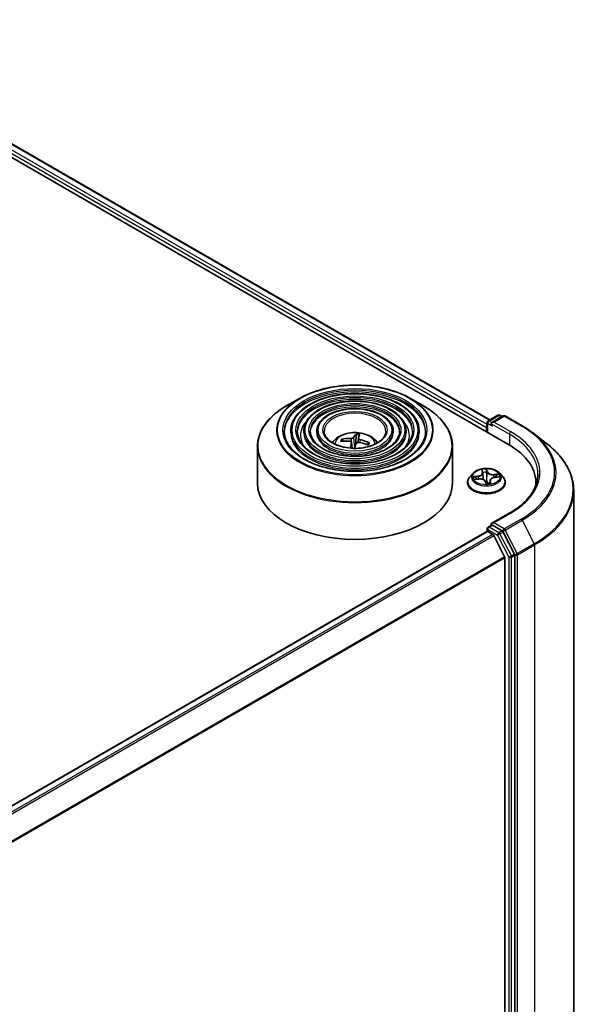
# Model space of a CAD drawing. Units: millimetres. Extents: x 36 to 6939, y 20 to 1144.
# Drawn here: x 425 to 480, y 474 to 568 of the extents above; entities that cross this region are included whole.
import ezdxf

# ---------------------------------------------------------------- set-up
doc = ezdxf.new("R2010")
doc.units = ezdxf.units.MM
doc.header["$LTSCALE"] = 2.5
doc.layers.add('Visible (ISO)', color=7, linetype='Continuous', lineweight=35)
doc.layers.add('Visible Narrow (ISO)', color=7, linetype='Continuous', lineweight=25)

msp = doc.modelspace()

# ---------------------------------------------------------------- linework, layer by layer
at = {"layer": 'Visible (ISO)'}
for p, q in [((401.2623, 568.4682), (471.973, 527.6433)), ((404.2886, 568.0422), (470.2339, 529.9687)), ((451.9271, 532.0426), (450.6531, 531.307)), ((462.5855, 532.0426), (463.8596, 531.307)), ((470.0673, 529.8725), (471.0052, 530.414)), ((471.1927, 530.414), (471.4083, 530.2895)), ((469.9735, 529.7101), (469.9735, 528.7977)), ((471.5085, 530.3473), (470.4155, 529.7163)), ((471.696, 530.3473), (473.3312, 529.4033)), ((451.0845, 528.8936), (451.0845, 528.7405)), ((452.3346, 528.8936), (452.3346, 528.7405)), ((453.5846, 528.8936), (453.5846, 528.7405)), ((457.3753, 528.5388), (457.3382, 527.7484)), ((460.9281, 528.8936), (460.9281, 528.7405)), ((462.1781, 528.8936), (462.1781, 528.7405)), ((463.4282, 528.8936), (463.4282, 528.7405)), ((469.8959, 529.2508), (469.8959, 528.8426)), ((474.3716, 528.7106), (475.6911, 527.6947)), ((456.1138, 527.9296), (456.0464, 528.0616)), ((456.923, 527.8178), (456.9851, 527.2395)), ((457.5895, 528.204), (457.5473, 527.8108)), ((458.5466, 527.7252), (458.4575, 527.5839)), ((447.8813, 527.4225), (447.8813, 523.8926)), ((466.6313, 527.4225), (466.6313, 523.8926)), ((468.6141, 524.8415), (468.3041, 524.4956)), ((469.4813, 525.0848), (469.5347, 524.9023)), ((469.5423, 524.8646), (469.5997, 524.329)), ((471.1776, 524.8415), (471.4876, 524.4956)), ((468.0834, 523.9436), (468.0834, 523.9644)), ((468.7773, 524.2458), (469.1755, 524.2847)), ((469.82, 524.0221), (469.8854, 523.8382)), ((470.2495, 524.1391), (470.2181, 523.8467)), ((470.7024, 524.4496), (471.0976, 524.4965)), ((471.7084, 523.9436), (471.7084, 523.9644)), ((474.6639, 523.8926), (474.6639, 523.7043)), ((478.2889, 413.6197), (478.2889, 523.173)), ((472.1444, 521.0186), (470.4155, 520.0204)), ((421.5916, 491.3216), (469.9347, 519.2325)), ((469.9735, 519.2412), (469.9735, 519.5039)), ((470.0284, 519.2232), (470.4967, 518.9529)), ((470.0673, 519.6663), (470.3824, 519.8482)), ((471.4083, 519.2941), (470.4704, 519.8356)), ((472.6044, 517.0592), (471.5094, 519.1817)), ((471.6329, 516.8085), (470.5985, 518.839)), ((471.6636, 516.6928), (471.6636, 407.8524)), ((472.6359, 407.5011), (472.6359, 516.942))]:
    msp.add_line(p, q, dxfattribs=at)
for centre, start, end in [((471.0989, 530.2516), 60, 120), ((470.161, 529.7101), 120, 180), ((471.6022, 530.185), 60, 120), ((470.161, 519.5039), 120, 180)]:
    msp.add_arc(centre, 0.1875, start, end, dxfattribs=at)
for centre, major_axis, ratio, start_param, end_param in [((470.603, 529.608), (-0.2652, 0), 0.5773503, 4.712389, 6.2831853), ((470.4704, 529.5315), (-0.0937, 0.1624), 0.5773503, 0.7853982, 2.3561945), ((457.3403, 524.7013), (0.3713, 4.0445), 0.2752523, 0.271909, 0.5108933), ((457.1703, 524.7242), (0.7051, 3.9999), 0.0934761, 0.28734, 0.5263243), ((470.0284, 529.3274), (0.0938, 0.1624), 0.5773503, 1.2124767, 2.3561945), ((457.2805, 524.7638), (3.7155, -1.6406), 0.7313505, 2.0133653, 2.2523496), ((457.2409, 524.6656), (-3.8265, 1.3616), 0.8508976, 5.0958672, 5.3348515), ((457.3423, 524.7064), (-0.1263, -4.0596), 0.1941149, 3.8574705, 4.0406446), ((457.1724, 524.7293), (0.9496, 3.949), 0.1746135, 0.7537817, 0.9267916), ((457.2563, 527.2087), (0.9384, 0), 0.5773503, 1.411005, 1.4833933), ((457.2718, 524.765), (3.9148, -1.0819), 0.7502588, 1.4467815, 1.6857658), ((457.2322, 524.6668), (-3.5254, 2.0168), 0.8319893, 4.7874269, 5.0264112), ((465.4764, 523.8926), (9.1875, 0), 0.5773503, 6.2440134, 7.0685835), ((457.2563, 523.8926), (9.375, 0), 0.5773503, 3.1415927, 6.2831853), ((465.4764, 522.8719), (9.375, 0), 0.5773503, 0.177095, 0.2006295), ((470.603, 519.9121), (-0.2652, 0), 0.5773503, 4.712389, 6.2831853), ((470.0284, 519.0701), (-0.0938, 0.1624), 0.5773503, 5.4977871, 6.2831853), ((470.4704, 519.9887), (-0.0937, -0.1624), 0.5773503, 5.4977871, 6.1236372), ((471.4083, 519.141), (0.0937, -0.1624), 0.5773503, 1.4890119, 2.3561945), ((470.4967, 518.7998), (-0.0938, 0.1624), 0.5773503, 4.6217291, 5.4977871), ((471.531, 516.7693), (-0.0938, 0.1624), 0.5773503, 3.9269908, 4.6217291), ((472.5033, 517.0186), (0.0938, -0.1624), 0.5773503, 0.7853982, 1.4890119)]:
    msp.add_ellipse(centre, major_axis=major_axis, ratio=ratio, start_param=start_param, end_param=end_param, dxfattribs=at)
for points, knots in [([(451.9271, 532.0426), (452.4885, 532.3667), (453.1363, 532.6381), (454.543, 533.052), (455.3018, 533.1942), (456.8578, 533.3365), (457.6548, 533.3365), (459.2109, 533.1942), (459.9697, 533.052), (461.3764, 532.6381), (462.0242, 532.3667), (462.5855, 532.0426)], [2.5442069, 2.5442069, 2.5442069, 2.5442069, 2.8583662, 2.8583662, 3.1725255, 3.1725255, 3.4866847, 3.4866847, 3.800844, 3.800844, 4.1150033, 4.1150033, 4.1150033, 4.1150033]), ([(463.4282, 528.8936), (463.4282, 529.2738), (463.3256, 529.6535), (462.9266, 530.3784), (462.6258, 530.7228), (461.8527, 531.3433), (461.3767, 531.6179), (460.3015, 532.0652), (459.7022, 532.2377), (458.4423, 532.4636), (457.782, 532.5172), (456.4661, 532.5007), (455.8108, 532.4308), (454.5698, 532.1739), (453.9845, 531.987), (452.9421, 531.5132), (452.4854, 531.2262), (451.7498, 530.5785), (451.4703, 530.2178), (451.1564, 529.5311), (451.0845, 529.2125), (451.0845, 528.8936)], [1.3827839, 1.3827839, 1.3827839, 1.3827839, 1.6904526, 1.6904526, 2.0063531, 2.0063531, 2.3291505, 2.3291505, 2.6524824, 2.6524824, 2.9752355, 2.9752355, 3.2977676, 3.2977676, 3.6205863, 3.6205863, 3.9439791, 3.9439791, 4.2663651, 4.2663651, 4.5243765, 4.5243765, 4.5243765, 4.5243765]), ([(462.1781, 528.8936), (462.1781, 529.1969), (462.097, 529.4996), (461.7817, 530.0783), (461.5433, 530.3535), (460.9295, 530.8504), (460.5505, 531.0707), (459.6938, 531.4297), (459.2161, 531.5683), (458.2116, 531.75), (457.6852, 531.7934), (456.6359, 531.7815), (456.1132, 531.7262), (455.1228, 531.5221), (454.6554, 531.3732), (453.8222, 530.9949), (453.4567, 530.7653), (452.8676, 530.2463), (452.6434, 529.9568), (452.3921, 529.4052), (452.3346, 529.1495), (452.3346, 528.8936)], [1.3827839, 1.3827839, 1.3827839, 1.3827839, 1.6875116, 1.6875116, 2.0022023, 2.0022023, 2.3256413, 2.3256413, 2.6498345, 2.6498345, 2.9733036, 2.9733036, 3.2964905, 3.2964905, 3.6200343, 3.6200343, 3.9442945, 3.9442945, 4.2672479, 4.2672479, 4.5243765, 4.5243765, 4.5243765, 4.5243765]), ([(447.8813, 527.4225), (447.8813, 527.7134), (447.921, 528.0044), (448.0783, 528.5776), (448.1958, 528.8598), (448.5045, 529.4083), (448.6956, 529.6745), (449.146, 530.1849), (449.4052, 530.429), (449.9851, 530.8898), (450.3057, 531.1064), (450.6531, 531.307)], [1.75880878, 1.75880878, 1.75880878, 1.75880878, 1.91588841, 1.91588841, 2.07296804, 2.07296804, 2.23004768, 2.23004768, 2.38712731, 2.38712731, 2.54420694, 2.54420694, 2.54420694, 2.54420694]), ([(460.9281, 528.8936), (460.9281, 529.12), (460.8684, 529.3458), (460.6367, 529.7784), (460.4607, 529.9842), (460.0063, 530.3576), (459.7243, 530.5235), (459.0862, 530.7942), (458.73, 530.8988), (457.9809, 531.0365), (457.5884, 531.0698), (456.8056, 531.0623), (456.4155, 531.0217), (455.6758, 530.8703), (455.3262, 530.7594), (454.7022, 530.4766), (454.4279, 530.3045), (453.9854, 529.9141), (453.8164, 529.6958), (453.6278, 529.2793), (453.5846, 529.0866), (453.5846, 528.8936)], [1.3827839, 1.3827839, 1.3827839, 1.3827839, 1.6827319, 1.6827319, 1.995257, 1.995257, 2.3197016, 2.3197016, 2.6453549, 2.6453549, 2.970043, 2.970043, 3.294341, 3.294341, 3.6191125, 3.6191125, 3.9448354, 3.9448354, 4.2687052, 4.2687052, 4.5243765, 4.5243765, 4.5243765, 4.5243765]), ([(463.8596, 531.307), (464.2069, 531.1064), (464.5276, 530.8898), (465.1074, 530.429), (465.3667, 530.1849), (465.817, 529.6745), (466.0082, 529.4083), (466.3169, 528.8598), (466.4344, 528.5776), (466.5916, 528.0044), (466.6313, 527.7134), (466.6313, 527.4225)], [4.11500327, 4.11500327, 4.11500327, 4.11500327, 4.2720829, 4.2720829, 4.42916253, 4.42916253, 4.58624217, 4.58624217, 4.7433218, 4.7433218, 4.90040143, 4.90040143, 4.90040143, 4.90040143]), ([(464.0532, 528.8936), (464.0532, 528.4749), (463.9322, 528.0554), (463.4592, 527.2641), (463.1135, 526.892), (462.2354, 526.232), (461.7067, 525.9431), (460.5159, 525.4741), (459.854, 525.294), (458.4633, 525.0617), (457.7345, 525.0098), (456.2848, 525.0399), (455.5641, 525.1221), (454.2054, 525.4118), (453.5675, 525.6191), (452.44, 526.1362), (451.9503, 526.4457), (451.1662, 527.1328), (450.8725, 527.5101), (450.5362, 528.2257), (450.4595, 528.5598), (450.4595, 528.8936)], [4.9004014, 4.9004014, 4.9004014, 4.9004014, 5.2327333, 5.2327333, 5.5553784, 5.5553784, 5.8725408, 5.8725408, 6.1896043, 6.1896043, 6.5071923, 6.5071923, 6.8249535, 6.8249535, 7.1424431, 7.1424431, 7.459394, 7.459394, 7.7770332, 7.7770332, 8.0419941, 8.0419941, 8.0419941, 8.0419941]), ([(462.8032, 528.8936), (462.8032, 528.5518), (462.7037, 528.2093), (462.3143, 527.5641), (462.031, 527.2613), (461.3124, 526.7248), (460.8806, 526.4902), (459.9082, 526.1095), (459.3679, 525.9634), (458.2326, 525.7752), (457.6376, 525.7334), (456.4545, 525.759), (455.8665, 525.8266), (454.7584, 526.0636), (454.2384, 526.2329), (453.32, 526.6545), (452.9215, 526.9065), (452.2839, 527.4649), (452.0455, 527.7712), (451.7718, 528.3516), (451.7095, 528.6227), (451.7095, 528.8936)], [4.9004014, 4.9004014, 4.9004014, 4.9004014, 5.2356748, 5.2356748, 5.5587558, 5.5587558, 5.875249, 5.875249, 6.1916632, 6.1916632, 6.5087188, 6.5087188, 6.8259832, 6.8259832, 7.1429132, 7.1429132, 7.4591814, 7.4591814, 7.7762653, 7.7762653, 8.0419941, 8.0419941, 8.0419941, 8.0419941]), ([(461.5531, 528.8936), (461.5531, 528.6288), (461.475, 528.3631), (461.1692, 527.8641), (460.9484, 527.6305), (460.3892, 527.2177), (460.0543, 527.0375), (459.3005, 526.745), (458.8817, 526.6328), (458.0018, 526.4888), (457.5408, 526.4571), (456.6242, 526.4783), (456.1688, 526.5311), (455.3113, 526.7155), (454.9092, 526.8468), (454.2, 527.1729), (453.8928, 527.3674), (453.4017, 527.7972), (453.2185, 528.0323), (453.0076, 528.4775), (452.9596, 528.6857), (452.9596, 528.8936)], [4.9004014, 4.9004014, 4.9004014, 4.9004014, 5.2404577, 5.2404577, 5.5641, 5.5641, 5.8795168, 5.8795168, 6.1949133, 6.1949133, 6.5111351, 6.5111351, 6.827619, 6.827619, 7.1436685, 7.1436685, 7.4588598, 7.4588598, 7.7750489, 7.7750489, 8.0419941, 8.0419941, 8.0419941, 8.0419941]), ([(460.2251, 528.8936), (460.2251, 528.7105), (460.1697, 528.5263), (459.9523, 528.1825), (459.7979, 528.0228), (459.4084, 527.7415), (459.1765, 527.6189), (458.6547, 527.4201), (458.365, 527.344), (457.7565, 527.2468), (457.4377, 527.226), (456.8043, 527.2424), (456.4898, 527.2796), (455.8985, 527.408), (455.6217, 527.499), (455.1347, 527.7236), (454.9244, 527.857), (454.589, 528.1502), (454.4646, 528.3097), (454.3203, 528.6114), (454.2876, 528.7527), (454.2876, 528.8936)], [4.9004014, 4.9004014, 4.9004014, 4.9004014, 5.2504456, 5.2504456, 5.5747181, 5.5747181, 5.8879454, 5.8879454, 6.2013578, 6.2013578, 6.5159538, 6.5159538, 6.8309087, 6.8309087, 7.1452267, 7.1452267, 7.4582924, 7.4582924, 7.77265, 7.77265, 8.0419941, 8.0419941, 8.0419941, 8.0419941]), ([(455.0769, 527.771), (455.1329, 527.8545), (455.1947, 527.9306), (455.4097, 528.1582), (455.5778, 528.2817), (455.9768, 528.5068), (456.2139, 528.5948), (456.7158, 528.7169), (456.9816, 528.7475), (457.5105, 528.7488), (457.7735, 528.7202), (458.2858, 528.6001), (458.5354, 528.5086), (458.9904, 528.2488), (459.2001, 528.084), (459.394, 527.831), (459.4153, 527.8015), (459.4357, 527.771)], [4.8524681, 4.8524681, 4.8524681, 4.8524681, 4.9828876, 4.9828876, 5.280245, 5.280245, 5.6555049, 5.6555049, 6.0499298, 6.0499298, 6.4397662, 6.4397662, 6.834034, 6.834034, 7.2083399, 7.2083399, 7.2559935, 7.2559935, 7.2559935, 7.2559935]), ([(457.3753, 528.5388), (457.3757, 528.5469), (457.3765, 528.5559), (457.3789, 528.573), (457.381, 528.5837), (457.3853, 528.5998), (457.3883, 528.6081), (457.3935, 528.6184), (457.3964, 528.6225), (457.399, 528.6247)], [0.0427285, 0.0427285, 0.0427285, 0.0427285, 0.046469677, 0.046469677, 0.051108902, 0.051108902, 0.055816051, 0.055816051, 0.05997866, 0.05997866, 0.05997866, 0.05997866]), ([(473.3312, 529.4033), (473.4059, 529.3601), (473.4797, 529.3163), (473.625, 529.2275), (473.6966, 529.1825), (473.8377, 529.0912), (473.9071, 529.045), (474.0437, 528.9514), (474.1109, 528.904), (474.243, 528.8081), (474.3079, 528.7596), (474.3716, 528.7106)], [1.57079633, 1.57079633, 1.57079633, 1.57079633, 1.59918339, 1.59918339, 1.62757045, 1.62757045, 1.65595752, 1.65595752, 1.68434458, 1.68434458, 1.71273164, 1.71273164, 1.71273164, 1.71273164]), ([(455.9512, 528.1048), (455.9596, 528.1065), (455.9695, 528.107), (455.9876, 528.1051), (455.999, 528.102), (456.0166, 528.0937), (456.026, 528.0872), (456.0379, 528.0752), (456.0429, 528.0683), (456.0464, 528.0616)], [0.014560073, 0.014560073, 0.014560073, 0.014560073, 0.018722682, 0.018722682, 0.023429831, 0.023429831, 0.028069056, 0.028069056, 0.031810233, 0.031810233, 0.031810233, 0.031810233]), ([(456.7736, 527.9219), (456.7984, 527.9198), (456.8235, 527.9143), (456.8666, 527.8967), (456.8845, 527.8846), (456.9098, 527.858), (456.9188, 527.8416), (456.9244, 527.8116), (456.9238, 527.7983), (456.9205, 527.7855)], [0, 0, 0, 0, 0.012499779, 0.012499779, 0.024999557, 0.024999557, 0.037523671, 0.037523671, 0.046676606, 0.046676606, 0.046676606, 0.046676606]), ([(457.1199, 528.2794), (457.1125, 528.2673), (457.0997, 528.2547), (457.0651, 528.2322), (457.0433, 528.2223), (456.9977, 528.2074), (456.9709, 528.2013), (456.9233, 528.1955), (456.9029, 528.1944), (456.8836, 528.1946)], [0, 0, 0, 0, 0.012499779, 0.012499779, 0.024999557, 0.024999557, 0.037523671, 0.037523671, 0.046676606, 0.046676606, 0.046676606, 0.046676606]), ([(457.3928, 527.722), (457.4002, 527.7385), (457.413, 527.7549), (457.4476, 527.7821), (457.4694, 527.793), (457.515, 527.8072), (457.5418, 527.8116), (457.5893, 527.8122), (457.6098, 527.8104), (457.629, 527.8068)], [0, 0, 0, 0, 0.012499779, 0.012499779, 0.024999557, 0.024999557, 0.037523671, 0.037523671, 0.046676606, 0.046676606, 0.046676606, 0.046676606]), ([(457.7391, 528.0795), (457.7143, 528.086), (457.6892, 528.0952), (457.6461, 528.1176), (457.6281, 528.1306), (457.6028, 528.1566), (457.5939, 528.1713), (457.5883, 528.1961), (457.5889, 528.2064), (457.5922, 528.2159)], [0, 0, 0, 0, 0.012499779, 0.012499779, 0.024999557, 0.024999557, 0.037523671, 0.037523671, 0.046676606, 0.046676606, 0.046676606, 0.046676606]), ([(458.5466, 527.7252), (458.5503, 527.7309), (458.5555, 527.7365), (458.5676, 527.7452), (458.577, 527.7492), (458.5945, 527.7528), (458.6056, 527.7529), (458.6234, 527.7499), (458.633, 527.7468), (458.6411, 527.7429)], [0.0427285, 0.0427285, 0.0427285, 0.0427285, 0.046469677, 0.046469677, 0.051108902, 0.051108902, 0.055816051, 0.055816051, 0.05997866, 0.05997866, 0.05997866, 0.05997866]), ([(478.2889, 523.173), (478.2889, 523.4996), (478.2525, 523.8262), (478.1075, 524.4727), (477.9991, 524.7926), (477.7132, 525.4198), (477.5357, 525.7271), (477.1153, 526.3242), (476.8725, 526.614), (476.326, 527.1717), (476.0225, 527.4396), (475.6911, 527.6947)], [3.92699082, 3.92699082, 3.92699082, 3.92699082, 4.05568339, 4.05568339, 4.18437596, 4.18437596, 4.31306853, 4.31306853, 4.44176109, 4.44176109, 4.57045366, 4.57045366, 4.57045366, 4.57045366]), ([(471.1776, 524.8415), (471.1009, 524.927), (471.0035, 525.0021), (470.7737, 525.1313), (470.6398, 525.1845), (470.3525, 525.2621), (470.1992, 525.2867), (469.8883, 525.3055), (469.7309, 525.3), (469.4263, 525.2595), (469.2792, 525.2244), (469.0087, 525.1269), (468.8856, 525.0643), (468.7182, 524.9445), (468.6621, 524.895), (468.6141, 524.8415)], [1.8633903, 1.8633903, 1.8633903, 1.8633903, 2.1844032, 2.1844032, 2.5188318, 2.5188318, 2.8519092, 2.8519092, 3.1832227, 3.1832227, 3.5149586, 3.5149586, 3.8489366, 3.8489366, 4.0498497, 4.0498497, 4.0498497, 4.0498497]), ([(469.5423, 524.8646), (469.542, 524.8671), (469.5417, 524.8696), (469.5409, 524.8747), (469.5405, 524.8772), (469.5396, 524.8823), (469.5391, 524.8848), (469.538, 524.8898), (469.5374, 524.8924), (469.5361, 524.8974), (469.5354, 524.8998), (469.5347, 524.9023)], [1.44772701, 1.44772701, 1.44772701, 1.44772701, 1.46885022, 1.46885022, 1.48997342, 1.48997342, 1.51109663, 1.51109663, 1.53221983, 1.53221983, 1.55334303, 1.55334303, 1.55334303, 1.55334303]), ([(474.8514, 524.7601), (474.8514, 524.488), (474.8144, 524.2159), (474.6664, 523.6761), (474.5552, 523.4085), (474.2598, 522.8835), (474.0755, 522.6263), (473.6368, 522.1292), (473.3824, 521.8894), (472.8096, 521.4342), (472.4911, 521.2187), (472.1444, 521.0186)], [2.35619449, 2.35619449, 2.35619449, 2.35619449, 2.51327412, 2.51327412, 2.67035376, 2.67035376, 2.82743339, 2.82743339, 2.98451302, 2.98451302, 3.14159265, 3.14159265, 3.14159265, 3.14159265]), ([(468.3041, 524.4956), (468.2762, 524.4644), (468.2505, 524.4322), (468.2043, 524.3658), (468.1837, 524.3316), (468.1479, 524.2615), (468.1328, 524.2256), (468.1083, 524.1525), (468.099, 524.1153), (468.0865, 524.0402), (468.0834, 524.0023), (468.0834, 523.9644)], [4.0498497, 4.0498497, 4.0498497, 4.0498497, 4.14536302, 4.14536302, 4.24087634, 4.24087634, 4.33638967, 4.33638967, 4.43190299, 4.43190299, 4.52741631, 4.52741631, 4.52741631, 4.52741631]), ([(468.0834, 523.9436), (468.0834, 523.8318), (468.1128, 523.7204), (468.2271, 523.5068), (468.3139, 523.4052), (468.5381, 523.2208), (468.6773, 523.1389), (468.9923, 523.0052), (469.1681, 522.9535), (469.5379, 522.8855), (469.7316, 522.869), (470.118, 522.8727), (470.3106, 522.8927), (470.6758, 522.9675), (470.8484, 523.0222), (471.1565, 523.1618), (471.2919, 523.2468), (471.5104, 523.4395), (471.5939, 523.5474), (471.687, 523.7531), (471.7084, 523.8483), (471.7084, 523.9436)], [4.5274163, 4.5274163, 4.5274163, 4.5274163, 4.8271269, 4.8271269, 5.1395379, 5.1395379, 5.4640309, 5.4640309, 5.7897588, 5.7897588, 6.1145093, 6.1145093, 6.4388642, 6.4388642, 6.7636983, 6.7636983, 7.0894957, 7.0894957, 7.4134107, 7.4134107, 7.669009, 7.669009, 7.669009, 7.669009]), ([(469.82, 524.0221), (469.8076, 524.0569), (469.7865, 524.0897), (469.7296, 524.1497), (469.6933, 524.1769), (469.6095, 524.2231), (469.5619, 524.2422), (469.4596, 524.2711), (469.4049, 524.2809), (469.293, 524.2905), (469.2359, 524.2903), (469.1786, 524.285), (469.177, 524.2848), (469.1755, 524.2847)], [1.5882496, 1.5882496, 1.5882496, 1.5882496, 1.887083, 1.887083, 2.1942609, 2.1942609, 2.5014389, 2.5014389, 2.8086168, 2.8086168, 3.1157948, 3.1157948, 3.1241394, 3.1241394, 3.1241394, 3.1241394]), ([(469.8854, 523.8382), (469.886, 523.8365), (469.8868, 523.8347), (469.889, 523.8311), (469.8903, 523.8293), (469.8933, 523.8262), (469.895, 523.8248), (469.8983, 523.8226), (469.9, 523.8218), (469.903, 523.8205), (469.9044, 523.82), (469.9056, 523.8197)], [0.0285026793, 0.0285026793, 0.0285026793, 0.0285026793, 0.0292133382, 0.0292133382, 0.0299239971, 0.0299239971, 0.030634656, 0.030634656, 0.0313453148, 0.0313453148, 0.0320559737, 0.0320559737, 0.0320559737, 0.0320559737]), ([(469.9121, 523.819), (469.9116, 523.819), (469.9112, 523.819), (469.9102, 523.819), (469.9098, 523.8191), (469.9089, 523.8192), (469.9085, 523.8192), (469.9076, 523.8193), (469.9072, 523.8194), (469.9064, 523.8196), (469.906, 523.8196), (469.9056, 523.8197)], [0.0272625584, 0.0272625584, 0.0272625584, 0.0272625584, 0.0276066159, 0.0276066159, 0.0279506734, 0.0279506734, 0.0282947309, 0.0282947309, 0.0286387884, 0.0286387884, 0.0289828459, 0.0289828459, 0.0289828459, 0.0289828459]), ([(469.9121, 523.819), (469.9373, 523.8192), (469.9625, 523.8199), (470.0127, 523.8223), (470.0377, 523.824), (470.0874, 523.8284), (470.112, 523.8311), (470.1608, 523.8374), (470.185, 523.841), (470.2327, 523.8491), (470.2562, 523.8537), (470.2793, 523.8586)], [6.11289555, 6.11289555, 6.11289555, 6.11289555, 6.18120935, 6.18120935, 6.24952314, 6.24952314, 6.31783694, 6.31783694, 6.38615073, 6.38615073, 6.45446452, 6.45446452, 6.45446452, 6.45446452]), ([(470.7024, 524.4496), (470.6552, 524.4441), (470.6093, 524.4349), (470.5226, 524.4099), (470.4819, 524.394), (470.4083, 524.3564), (470.3755, 524.3346), (470.3197, 524.286), (470.2969, 524.2591), (470.2634, 524.2014), (470.2528, 524.1705), (470.2495, 524.1391)], [3.1590459, 3.1590459, 3.1590459, 3.1590459, 3.4203393, 3.4203393, 3.6816327, 3.6816327, 3.9429262, 3.9429262, 4.2042196, 4.2042196, 4.465513, 4.465513, 4.465513, 4.465513]), ([(470.2793, 523.8586), (470.2822, 523.8593), (470.2844, 523.8605), (470.2859, 523.8616), (470.2861, 523.8619), (470.2861, 523.8619)], [0.0034246971, 0.0034246971, 0.0034246971, 0.0034246971, 0.0085363268, 0.0085363268, 0.0114698896, 0.0114698896, 0.0114698896, 0.0114698896]), ([(471.7084, 523.9644), (471.7084, 524.0023), (471.7052, 524.0402), (471.6927, 524.1153), (471.6834, 524.1525), (471.6589, 524.2256), (471.6438, 524.2615), (471.608, 524.3316), (471.5874, 524.3658), (471.5412, 524.4322), (471.5156, 524.4644), (471.4876, 524.4956)], [1.38582366, 1.38582366, 1.38582366, 1.38582366, 1.48133698, 1.48133698, 1.5768503, 1.5768503, 1.67236362, 1.67236362, 1.76787695, 1.76787695, 1.86339027, 1.86339027, 1.86339027, 1.86339027]), ([(470.3824, 519.8482), (470.3905, 519.8529), (470.404, 519.8554), (470.4356, 519.8516), (470.4536, 519.8453), (470.4704, 519.8356)], [0.038953354, 0.038953354, 0.038953354, 0.038953354, 0.050334548, 0.050334548, 0.061715743, 0.061715743, 0.061715743, 0.061715743])]:
    msp.add_open_spline(points, degree=3, knots=knots, dxfattribs=at)
msp.add_rational_spline([(457.3382, 527.7484), (457.2876, 527.5322), (457.2558, 527.3978)], [1, 1.25318668206, 1.48438816201], degree=2, dxfattribs=at)
at = {"layer": 'Visible Narrow (ISO)'}
for p, q in [((403.6046, 567.5241), (469.8959, 529.2508)), ((469.9735, 529.5122), (403.7372, 567.7537)), ((404.2261, 568.036), (470.1973, 529.9475)), ((470.0284, 528.766), (470.0284, 529.6336)), ((470.0284, 529.6336), (470.4704, 529.3784)), ((470.161, 529.8632), (471.0989, 530.4047)), ((470.4155, 529.7163), (470.161, 529.8632)), ((470.3378, 529.608), (472.1056, 528.5874)), ((470.603, 529.7611), (471.6022, 530.3381)), ((472.2382, 528.8171), (470.603, 529.7611)), ((471.0989, 530.4047), (471.3534, 530.2578)), ((471.6022, 530.3381), (473.2374, 529.394)), ((472.1056, 528.5874), (472.1056, 527.5652)), ((456.8836, 528.1946), (456.8781, 527.8877)), ((456.9205, 527.7855), (456.9774, 527.2399)), ((457.1199, 528.2794), (457.2186, 527.3039)), ((457.7391, 528.0795), (457.7309, 527.7869)), ((469.4235, 525.1965), (469.5047, 524.9191)), ((470.0012, 524.9727), (469.9032, 525.2483)), ((469.9091, 525.119), (469.9707, 524.9458)), ((469.9707, 524.9458), (469.9262, 524.5168)), ((471.0936, 524.7777), (470.6132, 524.7308)), ((469.0857, 524.5657), (468.6083, 524.5092)), ((468.6981, 524.2322), (469.1786, 524.2791)), ((468.7919, 524.4893), (469.0919, 524.5248)), ((469.0919, 524.5248), (469.097, 524.277)), ((469.7905, 524.0372), (469.8885, 523.7616)), ((470.2563, 524.0645), (470.2338, 523.8495)), ((470.2563, 524.0645), (470.3074, 523.8901)), ((470.3682, 523.8134), (470.287, 524.0908)), ((470.6183, 524.6897), (470.9204, 524.7192)), ((470.6183, 524.6897), (470.6226, 524.4365)), ((470.706, 524.4441), (471.1834, 524.5007)), ((470.603, 520.0652), (472.2382, 521.0093)), ((471.6022, 519.4883), (470.603, 520.0652)), ((473.2374, 520.4324), (471.6022, 519.4883)), ((471.7033, 519.3759), (473.3385, 520.32)), ((473.3385, 520.32), (474.5048, 518.0595)), ((421.6465, 491.2899), (470.0284, 519.2232)), ((470.0284, 519.4273), (470.9663, 518.8859)), ((470.0284, 519.2232), (470.0284, 519.4273)), ((470.161, 519.657), (470.4704, 519.8356)), ((471.0989, 519.1155), (470.161, 519.657)), ((471.4083, 519.2941), (471.0989, 519.1155)), ((471.2, 519.0031), (471.5094, 519.1817)), ((471.4083, 519.2941), (471.4697, 519.2587)), ((471.4697, 519.2587), (471.5094, 519.1817)), ((472.8696, 517.1154), (471.7033, 519.3759)), ((470.4967, 518.9529), (422.1148, 491.0196)), ((422.2643, 490.9332), (470.5985, 518.839)), ((470.9663, 518.8859), (472.0614, 516.7634)), ((472.2951, 516.8806), (471.2, 519.0031)), ((474.5048, 518.0595), (472.8696, 517.1154)), ((472.9011, 516.9982), (474.5362, 517.9423)), ((474.5362, 517.9423), (474.5362, 408.389)), ((471.6329, 516.8085), (423.3615, 488.939)), ((423.4145, 488.8362), (471.6636, 516.6928)), ((472.0614, 516.7634), (472.0614, 407.3225)), ((472.6044, 517.0592), (472.2951, 516.8806)), ((472.3265, 516.7634), (472.6359, 516.942)), ((472.3265, 407.3225), (472.3265, 516.7634)), ((472.6044, 517.0592), (472.6359, 516.9982)), ((472.6359, 516.9982), (472.6359, 516.942)), ((472.9011, 407.4449), (472.9011, 516.9982))]:
    msp.add_line(p, q, dxfattribs=at)
for centre, major_axis in [((457.2563, 528.9957), (-7.4482, 0)), ((457.2563, 528.9957), (-6.9219, 0)), ((457.2563, 528.9957), (6.0469, 0)), ((457.2563, 528.9957), (-5.6719, 0)), ((457.2563, 528.9957), (4.7968, 0)), ((457.2563, 528.9957), (-4.4218, 0)), ((457.2563, 528.9957), (3.5468, 0)), ((457.2563, 528.9957), (-3.0937, 0)), ((469.8959, 524.5049), (1.3384, 0))]:
    msp.add_ellipse(centre, major_axis=major_axis, ratio=0.5773503, dxfattribs=at)
for centre, major_axis, ratio, start_param, end_param in [((457.2563, 528.8936), (-6.7969, 0), 0.5773503, 3.1415927, 6.2831853), ((457.2563, 528.7405), (6.7969, 0), 0.5773503, 0.0196904, 3.1219023), ((457.2563, 528.9658), (-7.5366, 0), 0.5773503, 5.4977871, 10.2101761), ((457.2563, 528.8936), (-5.5469, 0), 0.5773503, 3.1415927, 6.2831853), ((457.2563, 528.7405), (5.5469, 0), 0.5773503, 0.02418, 3.1174126), ((457.2563, 528.8936), (-4.2968, 0), 0.5773503, 3.1415927, 6.2831853), ((457.2563, 527.4946), (9.3384, 0), 0.5773503, 2.3561945, 7.0685835), ((457.2563, 528.7405), (4.2968, 0), 0.5773503, 0.0313236, 3.1102691), ((457.2563, 528.8936), (-2.9687, 0), 0.5773503, 3.1415927, 6.2831853), ((471.0989, 530.2516), (-0.0938, 0.1624), 0.5773503, 5.4977871, 6.2831853), ((471.0989, 530.2516), (0.0937, 0.1624), 0.5773503, 0, 0.7853982), ((457.2563, 528.4854), (-5.2344, 0), 0.5773503, 5.7863802, 6.6412643), ((457.2563, 528.4854), (-5.2343, 0), 0.5773503, 5.7865259, 6.6414156), ((457.2563, 528.4854), (5.2344, 0), 0.5773503, 5.9251063, 6.7799904), ((457.2563, 528.4854), (5.2343, 0), 0.5773503, 5.924955, 6.7798447), ((470.161, 529.7101), (-0.1875, 0), 0.5773503, 0, 0.7853982), ((470.161, 529.7101), (-0.0937, -0.1624), 0.5773503, 3.9269908, 5.4977871), ((470.161, 529.7101), (-0.0938, 0.1624), 0.5773503, 5.4977871, 6.2831853), ((471.6022, 530.185), (-0.0938, 0.1624), 0.5773503, 5.4977871, 6.2831853), ((471.6022, 530.185), (0.0937, 0.1624), 0.5773503, 0, 0.7853982), ((457.2563, 528.8936), (-6.1719, 0), 0.5773503, 0, 3.1415927), ((457.2563, 528.7405), (6.1719, 0), 0.5773503, 3.1415927, 6.2831853), ((457.2563, 528.8936), (-4.9218, 0), 0.5773503, 0, 3.1415927), ((457.2563, 528.7405), (4.9218, 0), 0.5773503, 3.1415927, 6.2831853), ((457.2563, 528.8936), (-3.6718, 0), 0.5773503, 0, 3.1415927), ((457.2563, 528.7405), (3.6718, 0), 0.5773503, 3.1415927, 6.2831853), ((457.2563, 527.6331), (-1.918, 0), 0.5773503, 3.138847, 6.285931), ((457.2563, 527.7939), (1.2957, 0), 0.5773503, 1.2204838, 1.4788662), ((457.2563, 527.8252), (-1.3921, 0), 0.5773503, 4.3571318, 4.6097372), ((472.2382, 528.664), (0.0938, 0.1624), 0.5773503, 0.7853982, 2.3561945), ((465.4764, 524.7601), (9.375, 0), 0.5773503, 0, 0.7853982), ((465.4764, 524.9132), (9.5625, 0), 0.5773503, 5.4977871, 7.0685835), ((473.2374, 529.2409), (0.0937, 0.1624), 0.5773503, 0, 0.7853982), ((465.4764, 524.9132), (10.9757, 0), 0.5773503, 5.4977871, 7.0685835), ((465.4764, 524.8591), (11.1187, 0), 0.5773503, 5.4977871, 6.9266482), ((457.2563, 527.8252), (-1.3921, 0), 0.5773503, 5.9279281, 6.1805335), ((457.2563, 527.7939), (-1.2957, 0), 0.5773503, 5.9172064, 6.1150276), ((457.2563, 527.7939), (1.2957, 0), 0.5773503, 5.9807554, 6.1912552), ((457.2563, 527.8252), (1.3921, 0), 0.5773503, 5.9279281, 6.1805335), ((465.4764, 523.272), (12.768, 0), 0.5773503, 5.4977871, 6.9266482), ((457.2563, 527.4225), (-9.375, 0), 0.5773503, 0, 3.1415927), ((469.8959, 524.4585), (-1.4432, 0), 0.5773503, 5.8056187, 9.9023446), ((468.9783, 524.8677), (0.5339, 0), 0.5773503, 4.9148149, 6.4507047), ((468.9783, 524.8444), (0.565, 0), 0.5773503, 4.9148149, 6.3450887), ((469.8959, 524.5049), (-1.2875, 0), 0.5773503, 4.7066771, 5.0880462), ((469.515, 525.0784), (-0.0306, -0.0062), 0.3488304, 0.2180164, 1.304036), ((469.5047, 524.8936), (0.03, 0.0088), 0.8050668, 0, 1.3392248), ((469.5463, 524.9029), (-0.0309, -0.0048), 0.1755143, 5.0145187, 5.1079233), ((469.8959, 524.3632), (1.0076, 0), 0.5773503, 1.5758688, 1.9356692), ((469.8786, 525.1177), (0.031, 0.004), 0.3588654, 4.6568404, 6.0520225), ((469.8909, 524.9401), (0.0312, 0.0004), 0.154275, 0.2181662, 1.5735893), ((470.0012, 524.9472), (-0.0294, -0.0105), 0.7998251, 4.4353766, 5.9189064), ((470.5241, 525.0114), (-0.565, 0), 0.5773503, 0.202426, 1.7383157), ((470.5241, 525.0347), (-0.5339, 0), 0.5773503, 0.202426, 1.7383157), ((470.6132, 524.7052), (0.003, -0.0311), 0.1361402, 1.035922, 2.5194519), ((469.8959, 524.5049), (1.2875, 0), 0.5773503, 6.2774735, 6.6588425), ((469.8959, 524.02), (-1.7923, 0), 0.5773503, 5.8056187, 9.9023446), ((469.8959, 523.9644), (-1.8125, 0), 0.5773503, 0, 3.1415927), ((469.8959, 523.9436), (1.8125, 0), 0.5773503, 3.1415927, 6.2831853), ((469.8959, 524.5049), (-1.2875, 0), 0.5773503, 6.2774735, 6.6588425), ((468.7981, 524.4739), (-0.013, -0.0284), 0.4153286, 4.3393288, 5.7345109), ((468.9163, 524.3717), (-0.0266, -0.0163), 0.5263122, 4.6257339, 5.9811571), ((469.8959, 524.3632), (-1.0076, 0), 0.5773503, 0.0050725, 0.1813627), ((469.0857, 524.5402), (0.0037, -0.031), 0.1641537, 1.0328253, 2.5163552), ((469.1786, 524.2536), (-0.003, 0.0311), 0.1361402, 5.6610445, 6.2831853), ((469.2676, 523.9752), (0.5339, 0), 0.5773503, 0.202426, 1.7383157), ((469.6109, 524.4846), (-0.0309, -0.0048), 0.1754701, 5.0188952, 5.7949951), ((469.7905, 524.0117), (0.0294, 0.0105), 0.7998251, 0, 1.2937839), ((469.8959, 523.7016), (-0.6055, 0), 0.5773503, 4.640066, 4.8559334), ((469.8959, 523.6904), (0.5922, 0), 0.5773503, 1.4984733, 1.7038137), ((469.8959, 524.5049), (1.2875, 0), 0.5773503, 4.7066771, 5.0880462), ((469.8957, 524.5154), (0.0312, 0.0004), 0.1542315, 0.2181646, 1.5692106), ((469.9131, 523.8501), (-0.0075, -0.0303), 0.9922263, 0, 0.2526109), ((469.9376, 524.0454), (0.0276, 0.0147), 0.4204913, 4.5290452, 5.7519969), ((469.9376, 524.0454), (-0.0013, -0.0312), 0.059, 1.1054064, 1.7268884), ((469.9376, 524.0454), (-0.0308, -0.0054), 0.1398436, 3.6242783, 4.6218891), ((470.8134, 524.1422), (-0.5339, 0), 0.5773503, 4.9148149, 6.4507047), ((470.8134, 524.1189), (-0.565, 0), 0.5773503, 6.221282, 6.4507047), ((470.287, 524.0653), (-0.03, -0.0088), 0.8050668, 4.4808174, 5.9643473), ((470.2767, 523.8894), (-0.0038, -0.031), 0.9821913, 0.3195153, 1.7146974), ((470.706, 524.4186), (-0.0037, 0.031), 0.1641537, 5.6579478, 6.2831853), ((470.811, 524.5764), (-0.0278, 0.0142), 0.3944879, 3.7399716, 5.0953947), ((469.8959, 524.3632), (1.0076, 0), 0.5773503, 0.1870714, 0.3648728), ((470.9256, 524.7037), (-0.0176, 0.0258), 0.1644014, 3.8446839, 5.2398661), ((465.4764, 523.173), (12.8125, 0), 0.5773503, 5.4977871, 6.2831853), ((472.2382, 520.8562), (-0.0938, 0.1624), 0.5773503, 5.4977871, 6.2831853), ((473.2374, 520.2793), (0.0937, -0.1624), 0.5773503, 1.4890119, 2.3561945), ((470.161, 519.5039), (-0.1875, 0), 0.5773503, 0, 0.7853982), ((470.161, 519.5039), (0.0938, 0.1624), 0.5773503, 0.7853982, 2.3561945), ((470.161, 519.5039), (-0.0938, 0.1624), 0.5773503, 5.4977871, 6.2831853), ((471.0989, 518.9624), (0.0938, 0.1624), 0.5773503, 0.7853982, 2.3561945), ((471.0989, 518.9624), (-0.0938, 0.1624), 0.5773503, 4.6306046, 5.4977871), ((471.6022, 519.3352), (0.0938, 0.1624), 0.5773503, 0.7853982, 2.3561945), ((471.6022, 519.3352), (-0.1666, -0.086), 0.0667023, 0.6170589, 2.1878552), ((471.6022, 519.3352), (-0.0938, 0.1624), 0.5773503, 4.6306046, 5.4977871), ((471.0989, 518.9624), (-0.1666, -0.086), 0.0667023, 0.6170589, 2.1878552), ((474.4037, 518.0188), (-0.0938, 0.1624), 0.5773503, 3.9269908, 4.6306046), ((472.194, 516.8399), (0.1666, 0.086), 0.0667023, 3.7586515, 5.3294479), ((472.194, 516.8399), (-0.1875, 0), 0.5773503, 0.7853982, 2.3561945), ((472.194, 516.8399), (-0.0938, 0.1624), 0.5773503, 3.9269908, 4.6306046), ((472.7685, 517.0748), (0.1666, 0.086), 0.0667023, 3.7586515, 5.3294479), ((472.7685, 517.0748), (-0.1875, 0), 0.5773503, 0.7853982, 2.3561945), ((472.7685, 517.0748), (-0.0938, 0.1624), 0.5773503, 3.9269908, 4.6306046)]:
    msp.add_ellipse(centre, major_axis=major_axis, ratio=ratio, start_param=start_param, end_param=end_param, dxfattribs=at)
for points, knots in [([(469.5091, 525.0664), (469.5071, 525.0768), (469.504, 525.0868), (469.4941, 525.1118), (469.4861, 525.1259), (469.4694, 525.1501), (469.4608, 525.1606), (469.4426, 525.1799), (469.433, 525.1887), (469.4235, 525.1965)], [0, 0, 0, 0, 0.005934038, 0.005934038, 0.0154285, 0.0154285, 0.023744988, 0.023744988, 0.032394303, 0.032394303, 0.032394303, 0.032394303]), ([(469.4235, 525.1965), (469.4299, 525.1875), (469.4364, 525.1779), (469.4487, 525.158), (469.4546, 525.1477), (469.4663, 525.1248), (469.472, 525.112), (469.4784, 525.0941), (469.4799, 525.0895), (469.4813, 525.0848)], [-0.032394303, -0.032394303, -0.032394303, -0.032394303, -0.023744988, -0.023744988, -0.0154285, -0.0154285, -0.005934038, -0.005934038, -0.002683035, -0.002683035, -0.002683035, -0.002683035]), ([(469.5363, 524.9066), (469.5322, 524.9334), (469.5278, 524.9607), (469.5186, 525.0146), (469.5139, 525.0412), (469.5091, 525.0664)], [-0.028982846, -0.028982846, -0.028982846, -0.028982846, -0.014491423, -0.014491423, 0, 0, 0, 0]), ([(469.6008, 524.4884), (469.59, 524.5581), (469.5793, 524.6278), (469.5578, 524.7672), (469.5471, 524.8369), (469.5363, 524.9066)], [-0.068779854, -0.068779854, -0.068779854, -0.068779854, -0.034389927, -0.034389927, 0, 0, 0, 0]), ([(469.9032, 525.2483), (469.8983, 525.2371), (469.8933, 525.2242), (469.8834, 525.1918), (469.8788, 525.1716), (469.8761, 525.1356), (469.8762, 525.1211), (469.8783, 525.1063)], [-0.000338329, -0.000338329, -0.000338329, -0.000338329, 0.010200936, 0.010200936, 0.02365019, 0.02365019, 0.032055974, 0.032055974, 0.032055974, 0.032055974]), ([(469.8783, 525.1063), (469.882, 525.0811), (469.8849, 525.0545), (469.8891, 525.0001), (469.8904, 524.9722), (469.8907, 524.9449)], [-0.028982846, -0.028982846, -0.028982846, -0.028982846, -0.014585063, -0.014585063, 0, 0, 0, 0]), ([(469.8907, 524.9449), (469.8916, 524.8741), (469.8924, 524.8034), (469.894, 524.6618), (469.8949, 524.591), (469.8957, 524.5202)], [-0.068779854, -0.068779854, -0.068779854, -0.068779854, -0.034389927, -0.034389927, 0, 0, 0, 0]), ([(469.9091, 525.119), (469.9066, 525.1313), (469.905, 525.1436), (469.9022, 525.1747), (469.902, 525.193), (469.9023, 525.2237), (469.9028, 525.2365), (469.9032, 525.2483)], [-0.032055974, -0.032055974, -0.032055974, -0.032055974, -0.02365019, -0.02365019, -0.010200936, -0.010200936, 0.000338329, 0.000338329, 0.000338329, 0.000338329]), ([(469.9214, 524.9415), (469.921, 524.9715), (469.9198, 525.0022), (469.9156, 525.062), (469.9127, 525.0913), (469.9091, 525.119)], [0, 0, 0, 0, 0.014585063, 0.014585063, 0.028982846, 0.028982846, 0.028982846, 0.028982846]), ([(469.9262, 524.5168), (469.9254, 524.5876), (469.9246, 524.6584), (469.923, 524.7999), (469.9222, 524.8707), (469.9214, 524.9415)], [0, 0, 0, 0, 0.034389927, 0.034389927, 0.068779854, 0.068779854, 0.068779854, 0.068779854]), ([(471.0936, 524.7777), (471.0781, 524.7739), (471.0624, 524.7697), (471.0317, 524.7603), (471.0167, 524.7554), (470.9848, 524.7441), (470.968, 524.7378), (470.9408, 524.7272), (470.9305, 524.7232), (470.9204, 524.7192)], [-0.032394303, -0.032394303, -0.032394303, -0.032394303, -0.023744988, -0.023744988, -0.0154285, -0.0154285, -0.005934038, -0.005934038, 0, 0, 0, 0]), ([(470.9418, 524.6859), (470.951, 524.6921), (470.9602, 524.6985), (470.9844, 524.7153), (470.9992, 524.7254), (471.027, 524.7433), (471.0401, 524.7511), (471.0667, 524.7656), (471.0802, 524.7722), (471.0936, 524.7777)], [0, 0, 0, 0, 0.005934038, 0.005934038, 0.0154285, 0.0154285, 0.023744988, 0.023744988, 0.032394303, 0.032394303, 0.032394303, 0.032394303]), ([(468.7919, 524.4893), (468.7774, 524.4917), (468.7622, 524.4943), (468.7218, 524.5006), (468.6961, 524.5039), (468.6495, 524.5078), (468.6288, 524.5089), (468.6083, 524.5092)], [-0.032055974, -0.032055974, -0.032055974, -0.032055974, -0.02365019, -0.02365019, -0.010200936, -0.010200936, 0.000338329, 0.000338329, 0.000338329, 0.000338329]), ([(468.6083, 524.5092), (468.6278, 524.5063), (468.6474, 524.502), (468.6916, 524.4894), (468.7158, 524.4805), (468.7536, 524.4647), (468.7677, 524.4584), (468.7809, 524.4525)], [-0.000338329, -0.000338329, -0.000338329, -0.000338329, 0.010200936, 0.010200936, 0.02365019, 0.02365019, 0.032055974, 0.032055974, 0.032055974, 0.032055974]), ([(468.815, 524.2495), (468.8025, 524.2516), (468.7901, 524.2522), (468.7647, 524.2508), (468.7516, 524.2488), (468.725, 524.2423), (468.7115, 524.2377), (468.6981, 524.2322)], [0.007467368, 0.007467368, 0.007467368, 0.007467368, 0.0154285, 0.0154285, 0.023744988, 0.023744988, 0.032394303, 0.032394303, 0.032394303, 0.032394303]), ([(468.6981, 524.2322), (468.7136, 524.2359), (468.7293, 524.2391), (468.7557, 524.2434), (468.7665, 524.2448), (468.7773, 524.2458)], [-0.032394303, -0.032394303, -0.032394303, -0.032394303, -0.023744988, -0.023744988, -0.017773307, -0.017773307, -0.017773307, -0.017773307]), ([(468.7809, 524.4525), (468.8034, 524.4424), (468.8241, 524.4294), (468.8604, 524.3984), (468.876, 524.3802), (468.8883, 524.3602)], [-0.028982846, -0.028982846, -0.028982846, -0.028982846, -0.014585063, -0.014585063, 0, 0, 0, 0]), ([(468.91, 524.3871), (468.8965, 524.4091), (468.8794, 524.4291), (468.8394, 524.4635), (468.8167, 524.4779), (468.7919, 524.4893)], [0, 0, 0, 0, 0.014585063, 0.014585063, 0.028982846, 0.028982846, 0.028982846, 0.028982846]), ([(469.8854, 523.8382), (469.8864, 523.8353), (469.8872, 523.8321), (469.8895, 523.819), (469.8898, 523.8077), (469.8894, 523.7845), (469.889, 523.7734), (469.8885, 523.7616)], [-0.028502679, -0.028502679, -0.028502679, -0.028502679, -0.02365019, -0.02365019, -0.010200936, -0.010200936, 0.000338329, 0.000338329, 0.000338329, 0.000338329]), ([(469.8885, 523.7616), (469.8934, 523.7728), (469.8984, 523.7827), (469.9083, 523.8013), (469.9129, 523.809), (469.9156, 523.8166), (469.9155, 523.8184), (469.9134, 523.8188)], [-0.000338329, -0.000338329, -0.000338329, -0.000338329, 0.010200936, 0.010200936, 0.02365019, 0.02365019, 0.032055974, 0.032055974, 0.032055974, 0.032055974]), ([(469.8957, 524.5202), (469.8969, 524.4191), (469.9029, 524.3181), (469.921, 524.1616), (469.9292, 524.1058), (469.9396, 524.0502)], [-0.098241255, -0.098241255, -0.098241255, -0.098241255, -0.049120627, -0.049120627, -0.021775894, -0.021775894, -0.021775894, -0.021775894]), ([(469.9645, 524.0523), (469.9553, 524.1072), (469.948, 524.1624), (469.9321, 524.3171), (469.9269, 524.4169), (469.9262, 524.5168)], [0.021775894, 0.021775894, 0.021775894, 0.021775894, 0.049120627, 0.049120627, 0.098241255, 0.098241255, 0.098241255, 0.098241255]), ([(469.9386, 524.0314), (469.9436, 524.0223), (469.9489, 524.0133), (469.9824, 523.9595), (470.0171, 523.9179), (470.0848, 523.8643), (470.1135, 523.8473), (470.1439, 523.8352)], [-0.174866013, -0.174866013, -0.174866013, -0.174866013, -0.16940495, -0.16940495, -0.141674077, -0.141674077, -0.124551713, -0.124551713, -0.124551713, -0.124551713]), ([(470.2165, 523.8464), (470.1952, 523.8495), (470.1743, 523.855), (470.1543, 523.8629), (470.1258, 523.8741), (470.0992, 523.8904), (470.0367, 523.9419), (470.0049, 523.9823), (469.974, 524.0347), (469.9691, 524.0434), (469.9645, 524.0523)], [0.112140585, 0.112140585, 0.112140585, 0.112140585, 0.124342281, 0.124342281, 0.124342281, 0.141674077, 0.141674077, 0.16940495, 0.16940495, 0.174866013, 0.174866013, 0.174866013, 0.174866013]), ([(470.3074, 523.8901), (470.3017, 523.8908), (470.2962, 523.8875), (470.2872, 523.8751), (470.2835, 523.8679), (470.2801, 523.8588)], [0, 0, 0, 0, 0.014491423, 0.014491423, 0.024814211, 0.024814211, 0.024814211, 0.024814211]), ([(470.2827, 523.8587), (470.2846, 523.8585), (470.2877, 523.8578), (470.2976, 523.8548), (470.3056, 523.8518), (470.3223, 523.844), (470.3309, 523.8393), (470.3491, 523.828), (470.3587, 523.8212), (470.3682, 523.8134)], [0, 0, 0, 0, 0.005934038, 0.005934038, 0.0154285, 0.0154285, 0.023744988, 0.023744988, 0.032394303, 0.032394303, 0.032394303, 0.032394303]), ([(470.3682, 523.8134), (470.3618, 523.8224), (470.3553, 523.8309), (470.343, 523.8464), (470.3371, 523.8535), (470.3254, 523.8674), (470.3197, 523.874), (470.312, 523.8837), (470.3094, 523.887), (470.3074, 523.8901)], [-0.032394303, -0.032394303, -0.032394303, -0.032394303, -0.023744988, -0.023744988, -0.0154285, -0.0154285, -0.005934038, -0.005934038, 0, 0, 0, 0]), ([(470.9204, 524.7192), (470.8958, 524.7025), (470.8734, 524.683), (470.8347, 524.6401), (470.8184, 524.6166), (470.8058, 524.5919)], [0, 0, 0, 0, 0.014491423, 0.014491423, 0.028982846, 0.028982846, 0.028982846, 0.028982846]), ([(470.8371, 524.5708), (470.8486, 524.5932), (470.8635, 524.6145), (470.8988, 524.6533), (470.9193, 524.6708), (470.9418, 524.6859)], [-0.028982846, -0.028982846, -0.028982846, -0.028982846, -0.014491423, -0.014491423, 0, 0, 0, 0]), ([(471.1834, 524.5007), (471.1639, 524.5035), (471.1443, 524.5049), (471.1001, 524.5038), (471.0759, 524.5001), (471.0508, 524.4918), (471.049, 524.4912), (471.0473, 524.4905)], [-0.000338329, -0.000338329, -0.000338329, -0.000338329, 0.010200936, 0.010200936, 0.02365019, 0.02365019, 0.024694875, 0.024694875, 0.024694875, 0.024694875]), ([(471.0977, 524.4965), (471.1056, 524.4974), (471.1137, 524.4982), (471.1422, 524.5004), (471.1629, 524.501), (471.1834, 524.5007)], [-0.014353032, -0.014353032, -0.014353032, -0.014353032, -0.010200936, -0.010200936, 0.000338329, 0.000338329, 0.000338329, 0.000338329])]:
    msp.add_open_spline(points, degree=3, knots=knots, dxfattribs=at)
for points in [[(468.8883, 524.3602), (468.9082, 524.3277), (468.9282, 524.2951), (468.9482, 524.2625)], [(468.9842, 524.266), (468.9595, 524.3064), (468.9347, 524.3467), (468.91, 524.3871)], [(469.5998, 524.329), (469.6036, 524.2931), (469.6069, 524.257), (469.6096, 524.2208)], [(469.6311, 524.2106), (469.6252, 524.3039), (469.6149, 524.3965), (469.6008, 524.4884)], [(469.9134, 523.8188), (469.913, 523.8189), (469.9125, 523.819), (469.9121, 523.819)], [(470.2793, 523.8586), (470.2804, 523.8589), (470.2815, 523.8589), (470.2827, 523.8587)], [(470.8058, 524.5919), (470.7822, 524.5457), (470.7586, 524.4996), (470.735, 524.4535)], [(470.7799, 524.4588), (470.7989, 524.4961), (470.818, 524.5335), (470.8371, 524.5708)]]:
    msp.add_open_spline(points, degree=3, dxfattribs=at)

doc.saveas('drawing.dxf')
